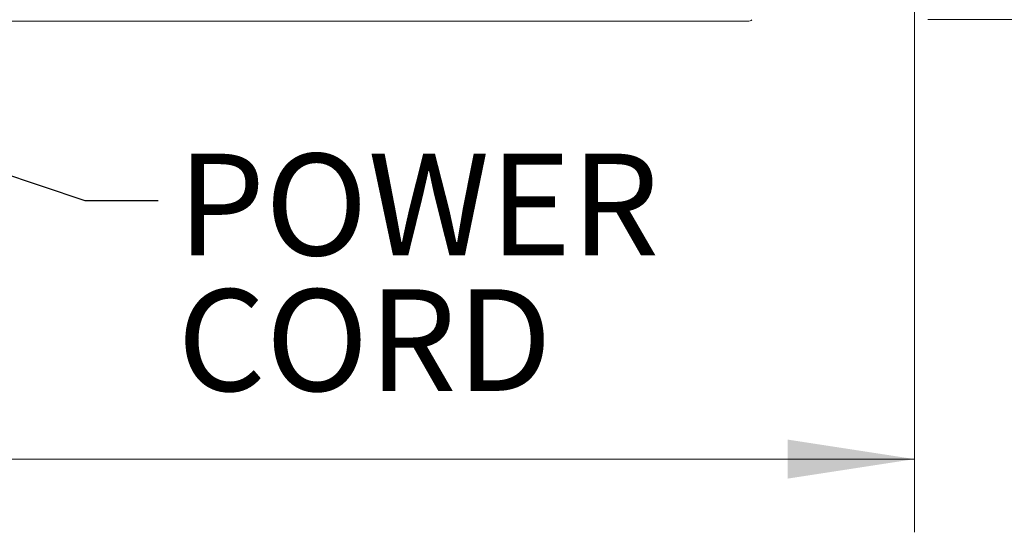
# Model space of a CAD drawing. Units: inches. Extents: x 4 to 106, y 4 to 81.
# Drawn here: x 34 to 44, y 17 to 22 of the extents above; entities that cross this region are included whole.
import ezdxf

# ---------------------------------------------------------------- set-up
doc = ezdxf.new("R2010")
doc.units = ezdxf.units.IN
doc.header["$LTSCALE"] = 10
doc.header["$MEASUREMENT"] = 0
doc.styles.add('SLDTEXTSTYLE1', font='ARIAL.TTF', dxfattribs={"width": 0.948})
doc.styles.get("Standard").update_dxf_attribs({"font": 'ARIAL.TTF'})
doc.dimstyles.new('SLDDIMSTYLE0', dxfattribs={"dimtxt": 1.011149, "dimasz": 1.3, "dimexe": 0, "dimexo": 0.0625, "dimgap": 0.252787, "dimtad": 0, "dimtih": 1, "dimtoh": 1, "dimdec": 3, "dimrnd": 1e-09, "dimzin": 12, "dimdsep": 46, "dimtxsty": 'SLDTEXTSTYLE1', "dimsah": 1, "dimcen": 0.09, "dimadec": 0, "dimazin": 3, "dimtfac": 1, "dimtdec": 3, "dimtmove": 0, "dimatfit": 0, "dimfxl": 0, "dimfrac": 2, "dimtolj": 1, "dimtzin": 12, "dimarcsym": 0})
doc.dimstyles.new('SLDDIMSTYLE1', dxfattribs={"dimtxt": 1.011149, "dimasz": 1.3, "dimexe": 0, "dimexo": 0.0625, "dimgap": 0.252787, "dimtad": 0, "dimtih": 1, "dimtoh": 1, "dimdec": 3, "dimrnd": 1e-09, "dimzin": 12, "dimdsep": 46, "dimtxsty": 'SLDTEXTSTYLE1', "dimsah": 1, "dimcen": 0.09, "dimadec": 0, "dimazin": 3, "dimtfac": 1, "dimtdec": 3, "dimtofl": 0, "dimtmove": 0, "dimatfit": 3, "dimfxl": 0, "dimfrac": 2, "dimtolj": 1, "dimtzin": 12, "dimarcsym": 0})
doc.dimstyles.new('SLDDIMSTYLE2', dxfattribs={"dimtxt": 0.18, "dimasz": 1.3, "dimexe": 0, "dimexo": 0.0625, "dimgap": 0, "dimtad": 0, "dimtih": 1, "dimtoh": 1, "dimdec": 0, "dimrnd": 1e-09, "dimzin": 0, "dimdsep": 46, "dimtxsty": 'Standard', "dimsah": 1, "dimcen": 0.09, "dimadec": 0, "dimazin": 0, "dimtfac": 1.3, "dimtdec": 0, "dimtofl": 0, "dimtmove": 0, "dimatfit": 3, "dimfxl": 0, "dimfrac": 2, "dimtolj": 1, "dimtzin": 0, "dimarcsym": 0})

# ---------------------------------------------------------------- blocks, each defined once
blk = doc.blocks.new('_D')
at = {"color": 7, "linetype": 'Continuous', "lineweight": 0}
for p, q in [((48.55, 24.367), (48.55, 26.867)), ((44.486, 24.367), (49.3, 24.367)), ((43.366, 21.849), (49.3, 21.849)), ((48.55, 21.849), (48.55, 19.349))]:
    blk.add_line(p, q, dxfattribs=at)
for points in [[(48.55, 24.367), (48.75, 25.667), (48.35, 25.667)], [(48.55, 21.849), (48.35, 20.549), (48.75, 20.549)]]:
    blk.add_solid(points, dxfattribs=at)
at = {"color": 7, "linetype": 'Continuous', "lineweight": 0, "insert": (46.814, 23.731), "char_height": 1.0417, "attachment_point": 1, "style": 'SLDTEXTSTYLE1'}
blk.add_mtext('2.518', dxfattribs=at)
blk = doc.blocks.new('_D_2')
at = {"color": 7, "linetype": 'Continuous', "lineweight": 0}
for p, q in [((8.626, 23), (8.626, 16.594)), ((43.228, 23), (43.228, 16.594)), ((8.626, 17.344), (22.766, 17.344)), ((43.228, 17.344), (27.01, 17.344))]:
    blk.add_line(p, q, dxfattribs=at)
for points in [[(8.626, 17.344), (9.926, 17.144), (9.926, 17.544)], [(43.228, 17.344), (41.928, 17.544), (41.928, 17.144)]]:
    blk.add_solid(points, dxfattribs=at)
at = {"color": 7, "linetype": 'Continuous', "lineweight": 0, "insert": (22.766, 17.91), "char_height": 1.0417, "attachment_point": 1, "style": 'SLDTEXTSTYLE1'}
blk.add_mtext('34.602', dxfattribs=at)
blk = doc.blocks.new('SW_NOTE_2')
at = {"color": 0, "linetype": 'Continuous', "lineweight": 0, "char_height": 1.0417, "attachment_point": 1, "style": 'SLDTEXTSTYLE1'}
for s, insert in [('POWER', (0.197, 0.481)), ('CORD', (0.197, -0.908))]:
    blk.add_mtext(s, dxfattribs=dict(at, insert=insert))

msp = doc.modelspace()

# ---------------------------------------------------------------- linework, layer by layer
at = {"color": 7, "linetype": 'Continuous', "lineweight": 15}
msp.add_line((41.5197, 21.8292), (15.3386, 21.8292), dxfattribs=at)
msp.add_arc((41.5199, 21.8897), 0.0605, 269.78573, 313.36483, dxfattribs=at)

# ---------------------------------------------------------------- block references
at = {"color": 7, "linetype": 'Continuous', "lineweight": 0}
msp.add_blockref('SW_NOTE_2', (35.4734, 19.992), dxfattribs=at)

# ---------------------------------------------------------------- dimensions: what is measured, and where the dimension line sits
dim = msp.add_linear_dim(base=(48.5505, 24.3671), p1=(42.8657, 21.8494), p2=(43.9858, 24.3671), angle=90, dimstyle='SLDDIMSTYLE0', dxfattribs=at)
dim.commit()
dim.dimension.update_dxf_attribs({"geometry": '_D', "text_midpoint": (48.5505, 23.1643), "dimtype": 160})
dim = msp.add_linear_dim(base=(8.62552, 17.34366), p1=(43.22796, 23.50026), p2=(8.62552, 23.50026), dimstyle='SLDDIMSTYLE1', dxfattribs=at)
dim.commit()
dim.dimension.update_dxf_attribs({"geometry": '_D_2', "text_midpoint": (24.88759, 17.34366), "dimtype": 160})

# ---------------------------------------------------------------- leaders
msp.add_leader([(31.9331, 20.9277), (34.7234, 19.992), (35.4734, 19.992)], dimstyle='SLDDIMSTYLE2', dxfattribs=at)

doc.saveas('drawing.dxf')
